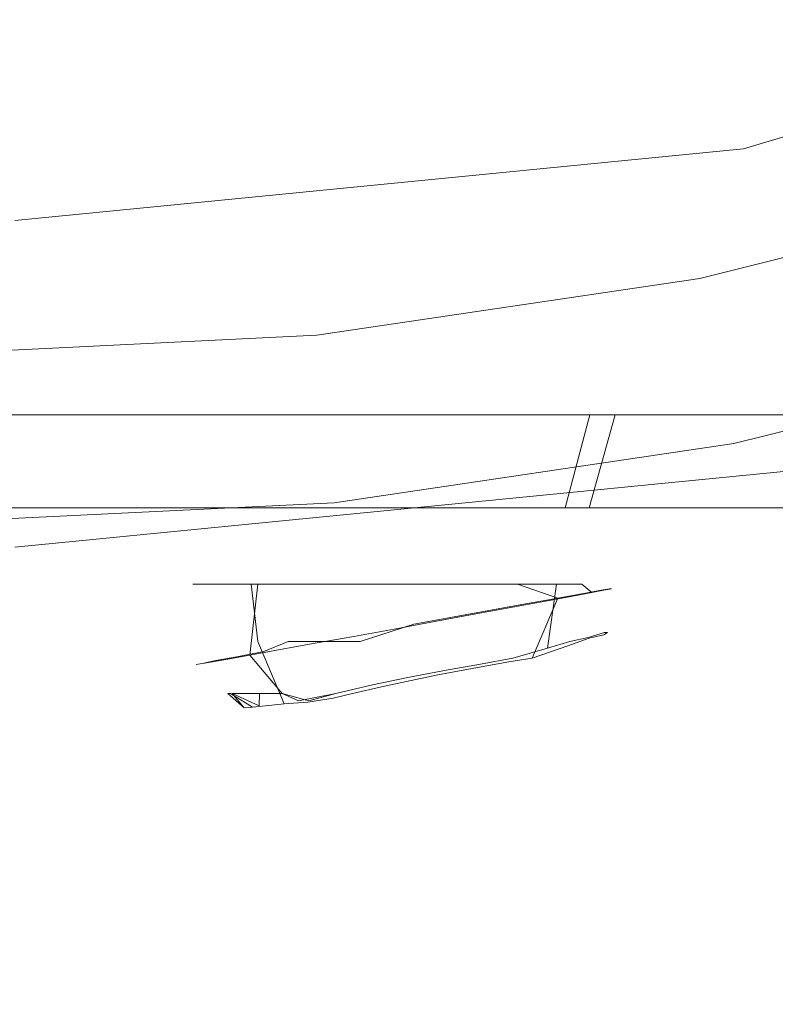
# Model space of a CAD drawing. Extents: x -27 to 27, y -148 to 27.
# Drawn here: x 0 to 4, y -22 to -17 of the extents above; entities that cross this region are included whole.
import ezdxf

# ---------------------------------------------------------------- set-up
doc = ezdxf.new("R2010")
doc.units = 0
doc.header["$LTSCALE"] = 500
doc.header["$MEASUREMENT"] = 0
for name, color, linetype in [('CHROM', 252, 'Continuous'), ('CIEPLA', 18, 'Continuous'), ('KOLOR', 7, 'Continuous')]:
    doc.layers.add(name, color=color, linetype=linetype)

msp = doc.modelspace()

# ---------------------------------------------------------------- linework, layer by layer
at = {"layer": 'CHROM', "lineweight": 0}
for points, invisible_edges in [([(6.9188, -16.669, 250.815), (3.4799, -17.7096, 250.7442), (3.6934, -18.392, 247.7209), (7.3375, -17.2868, 247.7209)], 14), ([(3.4799, -17.7096, 250.7442), (-0.0975, -18.0616, 250.7206), (-0.0975, -18.7656, 247.7209), (3.6934, -18.392, 247.7209)], 14), ([(-0.0975, -18.7656, 247.7209), (-0.0975, -19.2736, 243.9075), (3.7919, -18.8908, 243.9075), (3.6934, -18.392, 247.7209)], 15), ([(-0.0975, -19.2736, 243.9075), (-0.0975, -19.6646, 239.9421), (3.8678, -19.2736, 239.9421), (3.7919, -18.8908, 243.9075)], 13), ([(-0.745, -19.4706, 254.8019), (-0.7758, -19.015, 254.6285), (0.0154, -19.015, 254.5679), (0.0113, -19.4706, 254.7444)], 5), ([(0.5993, -19.4706, 262.4247), (0.6301, -19.015, 262.5981), (-0.1611, -19.015, 262.6587), (-0.157, -19.4706, 262.4832)], 13), ([(0.0113, -19.4706, 254.7444), (0.0154, -19.015, 254.5679), (0.8025, -19.015, 254.6633), (0.7645, -19.4706, 254.8347)], 5), ([(0.5993, -19.4706, 262.4247), (1.33, -19.4706, 262.2205), (1.3936, -19.015, 262.3847), (0.6301, -19.015, 262.5981)], 10), ([(0.7645, -19.4706, 254.8347), (0.8025, -19.015, 254.6633), (1.5568, -19.015, 254.9097), (1.486, -19.4706, 255.0708)], 5), ([(1.33, -19.4706, 262.2205), (2.0063, -19.4706, 261.8777), (2.1007, -19.015, 262.0266), (1.3936, -19.015, 262.3847)], 11), ([(1.486, -19.4706, 255.0708), (1.5568, -19.015, 254.9097), (2.2474, -19.015, 255.2986), (2.1469, -19.4706, 255.4433)], 5), ([(2.0063, -19.4706, 261.8777), (2.6035, -19.4706, 261.4098), (2.7246, -19.015, 261.536), (2.1007, -19.015, 262.0266)], 11), ([(2.7226, -19.4706, 255.9369), (2.1469, -19.4706, 255.4433), (2.2474, -19.015, 255.2986), (2.8498, -19.015, 255.8158)], 3), ([(2.6035, -19.4706, 261.4098), (3.0972, -19.4706, 260.833), (3.2418, -19.015, 260.9347), (2.7246, -19.015, 261.536)], 3), ([(3.1916, -19.4706, 256.5341), (2.7226, -19.4706, 255.9369), (2.8498, -19.015, 255.8158), (3.3393, -19.015, 256.4398)], 11), ([(3.4697, -19.4706, 260.1721), (3.6308, -19.015, 260.243), (3.2418, -19.015, 260.9347), (3.0972, -19.4706, 260.833)], 13), ([(3.5343, -19.4706, 257.2104), (3.1916, -19.4706, 256.5341), (3.3393, -19.015, 256.4398), (3.6985, -19.015, 257.1469)], 11), ([(3.7057, -19.4706, 259.4507), (3.8771, -19.015, 259.4897), (3.6308, -19.015, 260.243), (3.4697, -19.4706, 260.1721)], 5), ([(3.7385, -19.4706, 257.9411), (3.5343, -19.4706, 257.2104), (3.6985, -19.015, 257.1469), (3.912, -19.015, 257.9114)], 10), ([(0.001, -19.8821, 255.2432), (-0.6588, -19.8821, 255.2935), (-0.745, -19.4706, 254.8019), (0.0113, -19.4706, 254.7444)], 15), ([(0.5121, -19.8821, 261.9331), (0.5993, -19.4706, 262.4247), (-0.157, -19.4706, 262.4832), (-0.1468, -19.8821, 261.9835)], 13), ([(0.6568, -19.8821, 255.3222), (0.001, -19.8821, 255.2432), (0.0113, -19.4706, 254.7444), (0.7645, -19.4706, 254.8347)], 15), ([(1.1483, -19.8821, 261.7546), (1.33, -19.4706, 262.2205), (0.5993, -19.4706, 262.4247), (0.5121, -19.8821, 261.9331)], 15), ([(0.6568, -19.8821, 255.3222), (0.7645, -19.4706, 254.8347), (1.486, -19.4706, 255.0708), (1.2848, -19.8821, 255.5285)], 15), ([(1.1483, -19.8821, 261.7546), (1.7384, -19.8821, 261.456), (2.0063, -19.4706, 261.8777), (1.33, -19.4706, 262.2205)], 11), ([(1.2848, -19.8821, 255.5285), (1.486, -19.4706, 255.0708), (2.1469, -19.4706, 255.4433), (1.8605, -19.8821, 255.8528)], 15), ([(1.7384, -19.8821, 261.456), (2.2577, -19.8821, 261.0486), (2.6035, -19.4706, 261.4098), (2.0063, -19.4706, 261.8777)], 11), ([(2.3624, -19.8821, 256.2827), (1.8605, -19.8821, 255.8528), (2.1469, -19.4706, 255.4433), (2.7226, -19.4706, 255.9369)], 11), ([(2.6877, -19.8821, 260.5468), (3.0972, -19.4706, 260.833), (2.6035, -19.4706, 261.4098), (2.2577, -19.8821, 261.0486)], 13), ([(2.3624, -19.8821, 256.2827), (2.7226, -19.4706, 255.9369), (3.1916, -19.4706, 256.5341), (2.7698, -19.8821, 256.802)], 13), ([(3.012, -19.8821, 259.971), (3.4697, -19.4706, 260.1721), (3.0972, -19.4706, 260.833), (2.6877, -19.8821, 260.5468)], 13), ([(2.7698, -19.8821, 256.802), (3.1916, -19.4706, 256.5341), (3.5343, -19.4706, 257.2104), (3.0684, -19.8821, 257.3921)], 13), ([(3.012, -19.8821, 259.971), (3.2182, -19.8821, 259.343), (3.7057, -19.4706, 259.4507), (3.4697, -19.4706, 260.1721)], 15), ([(3.247, -19.8821, 258.0284), (3.0684, -19.8821, 257.3921), (3.5343, -19.4706, 257.2104), (3.7385, -19.4706, 257.9411)], 15), ([(3.2182, -19.8821, 259.343), (3.2973, -19.8821, 258.6872), (3.797, -19.4706, 258.6975), (3.7057, -19.4706, 259.4507)], 11), ([(3.247, -19.8821, 258.0284), (3.7385, -19.4706, 257.9411), (3.797, -19.4706, 258.6975), (3.2973, -19.8821, 258.6872)], 15), ([(0.7758, -19.8452, 258.5035), (0.7912, -19.8452, 258.7057), (0.8353, -20.1274, 258.6985), (0.821, -20.1274, 258.5045)], 14), ([(0.7994, -19.8452, 258.3014), (0.7758, -19.8452, 258.5035), (0.821, -20.1274, 258.5045), (0.8436, -20.1274, 258.3116)], 14), ([(0.8353, -20.1274, 258.6985), (0.7912, -19.8452, 258.7057), (0.8456, -19.8452, 258.9017), (0.8877, -20.1274, 258.8853)], 13), ([(0.8631, -19.8452, 258.1084), (0.7994, -19.8452, 258.3014), (0.8436, -20.1274, 258.3116), (0.9041, -20.1274, 258.1269)], 14), ([(0.8877, -20.1274, 258.8853), (0.8456, -19.8452, 258.9017), (0.938, -19.8452, 259.0833), (0.9759, -20.1274, 259.0587)], 13), ([(0.9626, -19.8452, 257.9309), (0.8631, -19.8452, 258.1084), (0.9041, -20.1274, 258.1269), (0.9995, -20.1274, 257.9565)], 14), ([(0.9759, -20.1274, 259.0587), (0.938, -19.8452, 259.0833), (1.0632, -19.8452, 259.2434), (1.096, -20.1274, 259.2116)], 13), ([(1.057, -20.1931, 257.8282), (1.095, -19.8452, 257.7769), (0.9626, -19.8452, 257.9309), (0.9995, -20.1274, 257.9565)], 12), ([(1.2058, -20.1664, 257.6928), (1.2551, -19.8452, 257.6517), (1.095, -19.8452, 257.7769), (1.057, -20.1931, 257.8282)], 13), ([(1.096, -20.1274, 259.2116), (1.0632, -19.8452, 259.2434), (1.2171, -19.8452, 259.3758), (1.2438, -20.1274, 259.3389)], 12), ([(1.3772, -20.1356, 257.5881), (1.4367, -19.8452, 257.5594), (1.2551, -19.8452, 257.6517), (1.2058, -20.1664, 257.6928)], 13), ([(1.2171, -19.8452, 259.3758), (1.3946, -19.8452, 259.4753), (1.4131, -20.1274, 259.4343), (1.2438, -20.1274, 259.3389)], 14), ([(1.566, -20.1017, 257.5194), (1.6327, -19.8452, 257.505), (1.4367, -19.8452, 257.5594), (1.3772, -20.1356, 257.5881)], 13), ([(1.3946, -19.8452, 259.4753), (1.5876, -19.8452, 259.5389), (1.5978, -20.1274, 259.4948), (1.4131, -20.1274, 259.4343)], 14), ([(1.8349, -19.8452, 257.4886), (1.6327, -19.8452, 257.505), (1.566, -20.1017, 257.5194), (1.8339, -20.1274, 257.5337)], 14), ([(1.5876, -19.8452, 259.5389), (1.7897, -19.8452, 259.5626), (1.7908, -20.1274, 259.5174), (1.5978, -20.1274, 259.4948)], 14), ([(1.7897, -19.8452, 259.5626), (1.9929, -19.8452, 259.5472), (1.9847, -20.1274, 259.5031), (1.7908, -20.1274, 259.5174)], 14), ([(2.0371, -19.8452, 257.5132), (1.8349, -19.8452, 257.4886), (1.8339, -20.1274, 257.5337), (2.0268, -20.1274, 257.5573)], 14), ([(1.9847, -20.1274, 259.5031), (1.9929, -19.8452, 259.5472), (2.1879, -19.8452, 259.4928), (2.1715, -20.1274, 259.4507)], 13), ([(2.23, -19.8452, 257.5768), (2.0371, -19.8452, 257.5132), (2.0268, -20.1274, 257.5573), (2.2115, -20.1274, 257.6179)], 14), ([(2.1715, -20.1274, 259.4507), (2.1879, -19.8452, 259.4928), (2.3696, -19.8452, 259.4004), (2.3449, -20.1274, 259.3624)], 13), ([(2.2115, -20.1274, 257.6179), (2.347, -20.2085, 257.6722), (2.4075, -19.8452, 257.6764), (2.23, -19.8452, 257.5768)], 11), ([(2.3449, -20.1274, 259.3624), (2.3696, -19.8452, 259.4004), (2.5676, -19.9139, 259.2229), (2.4424, -20.2085, 259.2352)], 9), ([(2.5173, -20.1592, 257.8508), (2.5615, -19.8452, 257.8087), (2.4075, -19.8452, 257.6764), (2.347, -20.2085, 257.6722)], 4), ([(2.6271, -20.1274, 257.9647), (2.6867, -19.8452, 257.9688), (2.5615, -19.8452, 257.8087), (2.5173, -20.1592, 257.8508)], 5), ([(2.7174, -20.1079, 258.1218), (2.7349, -19.8862, 258.0838), (2.6867, -19.8452, 257.9688), (2.6271, -20.1274, 257.9647)], 5), ([(-0.0164, -20.2085, 256.018), (-0.5234, -20.2085, 256.057), (-0.6588, -19.8821, 255.2935), (0.001, -19.8821, 255.2432)], 15), ([(0.3777, -20.2085, 261.1696), (0.5121, -19.8821, 261.9331), (-0.1468, -19.8821, 261.9835), (-0.1293, -20.2085, 261.2086)], 15), ([(-0.0164, -20.2085, 256.018), (0.001, -19.8821, 255.2432), (0.6568, -19.8821, 255.3222), (0.4885, -20.2085, 256.0786)], 15), ([(0.3777, -20.2085, 261.1696), (0.8682, -20.2085, 261.0332), (1.1483, -19.8821, 261.7546), (0.5121, -19.8821, 261.9331)], 15), ([(0.4885, -20.2085, 256.0786), (0.6568, -19.8821, 255.3222), (1.2848, -19.8821, 255.5285), (0.9729, -20.2085, 256.2376)], 15), ([(1.3218, -20.2085, 260.8033), (1.7384, -19.8821, 261.456), (1.1483, -19.8821, 261.7546), (0.8682, -20.2085, 261.0332)], 15), ([(0.9729, -20.2085, 256.2376), (1.2848, -19.8821, 255.5285), (1.8605, -19.8821, 255.8528), (1.4162, -20.2085, 256.4869)], 15), ([(1.722, -20.2085, 260.4893), (2.2577, -19.8821, 261.0486), (1.7384, -19.8821, 261.456), (1.3218, -20.2085, 260.8033)], 15), ([(1.4162, -20.2085, 256.4869), (1.8605, -19.8821, 255.8528), (2.3624, -19.8821, 256.2827), (1.8021, -20.2085, 256.8185)], 15), ([(2.0535, -20.2085, 260.1024), (2.6877, -19.8821, 260.5468), (2.2577, -19.8821, 261.0486), (1.722, -20.2085, 260.4893)], 15), ([(1.8021, -20.2085, 256.8185), (2.3624, -19.8821, 256.2827), (2.7698, -19.8821, 256.802), (2.1161, -20.2085, 257.2187)], 15), ([(2.3029, -20.2085, 259.6591), (3.012, -19.8821, 259.971), (2.6877, -19.8821, 260.5468), (2.0535, -20.2085, 260.1024)], 15), ([(2.1161, -20.2085, 257.2187), (2.7698, -19.8821, 256.802), (3.0684, -19.8821, 257.3921), (2.347, -20.2085, 257.6722)], 15), ([(2.4424, -20.2085, 259.2352), (3.2182, -19.8821, 259.343), (3.012, -19.8821, 259.971), (2.3029, -20.2085, 259.6591)], 15), ([(2.5173, -20.1592, 257.8508), (2.347, -20.2085, 257.6722), (3.0684, -19.8821, 257.3921), (2.5173, -20.1592, 257.8508)], 15), ([(2.6169, -20.1479, 259.0895), (3.2182, -19.8821, 259.343), (2.4424, -20.2085, 259.2352), (2.6169, -20.1479, 259.0895)], 15), ([(2.4424, -20.2085, 259.2352), (2.5676, -19.9139, 259.2229), (2.6867, -19.8924, 259.0597), (2.6169, -20.1479, 259.0895)], 5), ([(2.5173, -20.1592, 257.8508), (3.0684, -19.8821, 257.3921), (2.6271, -20.1274, 257.9647), (2.5173, -20.1592, 257.8508)], 15), ([(2.6867, -19.8924, 259.0597), (2.7729, -19.877, 258.876), (2.7226, -20.111, 258.9263), (2.6169, -20.1479, 259.0895)], 10), ([(2.7226, -20.111, 258.9263), (3.2182, -19.8821, 259.343), (2.6169, -20.1479, 259.0895), (2.7226, -20.111, 258.9263)], 15), ([(2.7174, -20.1079, 258.1218), (2.6271, -20.1274, 257.9647), (3.0684, -19.8821, 257.3921), (3.247, -19.8821, 258.0284)], 15), ([(2.7349, -19.8862, 258.0838), (2.7174, -20.1079, 258.1218), (2.7965, -20.0822, 258.3526), (2.8026, -19.8729, 258.2747)], 5), ([(3.247, -19.8821, 258.0284), (2.7965, -20.0822, 258.3526), (2.7174, -20.1079, 258.1218), (3.247, -19.8821, 258.0284)], 15), ([(2.7729, -19.877, 258.876), (2.8211, -19.8688, 258.679), (2.7944, -20.0935, 258.6759), (2.7226, -20.111, 258.9263)], 14), ([(2.7226, -20.111, 258.9263), (2.7944, -20.0935, 258.6759), (3.2973, -19.8821, 258.6872), (3.2182, -19.8821, 259.343)], 14), ([(2.8211, -19.8688, 258.679), (2.8314, -19.8678, 258.4758), (2.8119, -20.0822, 258.5476), (2.7944, -20.0935, 258.6759)], 10), ([(2.7944, -20.0935, 258.6759), (3.247, -19.8821, 258.0284), (3.2973, -19.8821, 258.6872), (2.7944, -20.0935, 258.6759)], 15), ([(2.8119, -20.0822, 258.5476), (3.247, -19.8821, 258.0284), (2.7944, -20.0935, 258.6759), (2.8119, -20.0822, 258.5476)], 15), ([(2.8314, -19.8678, 258.4758), (2.8026, -19.8729, 258.2747), (2.7965, -20.0822, 258.3526), (2.8119, -20.0822, 258.5476)], 14), ([(2.7965, -20.0822, 258.3526), (3.247, -19.8821, 258.0284), (2.8119, -20.0822, 258.5476), (2.7965, -20.0822, 258.3526)], 11), ([(0.821, -20.1274, 258.5045), (0.8353, -20.1274, 258.6985), (0.9616, -20.3819, 258.6759), (0.9482, -20.3819, 258.5066)], 11), ([(0.8436, -20.1274, 258.3116), (0.821, -20.1274, 258.5045), (0.9482, -20.3819, 258.5066), (0.9688, -20.3819, 258.3393)], 15), ([(0.8877, -20.1274, 258.8853), (1.0693, -20.4486, 258.8155), (0.9616, -20.3819, 258.6759), (0.8353, -20.1274, 258.6985)], 15), ([(0.9041, -20.1274, 258.1269), (0.8436, -20.1274, 258.3116), (0.9688, -20.3819, 258.3393), (1.0211, -20.3819, 258.1782)], 11), ([(1.0693, -20.4486, 258.8155), (0.8877, -20.1274, 258.8853), (0.9759, -20.1274, 259.0587), (1.134, -20.4424, 258.9581)], 7), ([(0.9995, -20.1274, 257.9565), (0.9041, -20.1274, 258.1269), (1.0211, -20.3819, 258.1782), (1.1042, -20.3819, 258.0304)], 11), ([(1.134, -20.4424, 258.9581), (0.9759, -20.1274, 259.0587), (1.096, -20.1274, 259.2116), (1.2253, -20.4332, 259.0874)], 7), ([(1.2151, -20.3819, 257.9022), (1.057, -20.1931, 257.8282), (0.9995, -20.1274, 257.9565), (1.1042, -20.3819, 258.0304)], 15), ([(1.2253, -20.4332, 259.0874), (1.096, -20.1274, 259.2116), (1.2438, -20.1274, 259.3389), (1.3413, -20.424, 259.1993)], 6), ([(1.4788, -20.3819, 257.7307), (1.3772, -20.1356, 257.5881), (1.2058, -20.1664, 257.6928), (1.2951, -20.4178, 257.742)], 7), ([(1.2438, -20.1274, 259.3389), (1.4131, -20.1274, 259.4343), (1.4655, -20.4055, 259.2906), (1.3413, -20.424, 259.1993)], 11), ([(1.3772, -20.1356, 257.5881), (1.4788, -20.3819, 257.7307), (1.6584, -20.3388, 257.6538), (1.566, -20.1017, 257.5194)], 13), ([(1.4131, -20.1274, 259.4343), (1.5978, -20.1274, 259.4948), (1.7025, -20.3491, 259.3953), (1.5599, -20.3819, 259.3481)], 11), ([(1.4131, -20.1274, 259.4343), (1.5599, -20.3819, 259.3481), (1.4655, -20.4055, 259.2906), (1.4131, -20.1274, 259.4343)], 15), ([(1.8339, -20.1274, 257.5337), (1.566, -20.1017, 257.5194), (1.6584, -20.3388, 257.6538), (1.8318, -20.3029, 257.623)], 11), ([(1.7025, -20.3491, 259.3953), (1.5978, -20.1274, 259.4948), (1.7908, -20.1274, 259.5174), (1.7025, -20.3491, 259.3953)], 15), ([(1.9704, -20.2926, 259.421), (1.7025, -20.3491, 259.3953), (1.7908, -20.1274, 259.5174), (1.9847, -20.1274, 259.5031)], 14), ([(2.0268, -20.1274, 257.5573), (1.8339, -20.1274, 257.5337), (1.8318, -20.3029, 257.623), (2.0114, -20.269, 257.6271)], 11), ([(2.1715, -20.1274, 259.4507), (2.1479, -20.2588, 259.3891), (1.9704, -20.2926, 259.421), (1.9847, -20.1274, 259.5031)], 13), ([(2.2115, -20.1274, 257.6179), (2.0268, -20.1274, 257.5573), (2.0114, -20.269, 257.6271), (2.1889, -20.2382, 257.6692)], 11), ([(2.3449, -20.1274, 259.3624), (2.3182, -20.228, 259.3194), (2.1479, -20.2588, 259.3891), (2.1715, -20.1274, 259.4507)], 13), ([(2.2115, -20.1274, 257.6179), (2.1889, -20.2382, 257.6692), (2.347, -20.2085, 257.6722), (2.2115, -20.1274, 257.6179)], 15), ([(2.4424, -20.2085, 259.2352), (2.3182, -20.228, 259.3194), (2.3449, -20.1274, 259.3624), (2.4424, -20.2085, 259.2352)], 15), ([(1.2951, -20.4178, 257.742), (1.2058, -20.1664, 257.6928), (1.057, -20.1931, 257.8282), (1.2151, -20.3819, 257.9022)], 3), ([(-0.038, -20.4178, 256.9919), (-0.3551, -20.4178, 257.0165), (-0.5234, -20.2085, 256.057), (-0.0164, -20.2085, 256.018)], 15), ([(0.2083, -20.4178, 260.2112), (0.3777, -20.2085, 261.1696), (-0.1293, -20.2085, 261.2086), (-0.1088, -20.4178, 260.2347)], 15), ([(-0.038, -20.4178, 256.9919), (-0.0164, -20.2085, 256.018), (0.4885, -20.2085, 256.0786), (0.2781, -20.4178, 257.0298)], 15), ([(0.5152, -20.4178, 260.1249), (0.8682, -20.2085, 261.0332), (0.3777, -20.2085, 261.1696), (0.2083, -20.4178, 260.2112)], 15), ([(0.5798, -20.4178, 257.1284), (0.2781, -20.4178, 257.0298), (0.4885, -20.2085, 256.0786), (0.9729, -20.2085, 256.2376)], 15), ([(0.5152, -20.4178, 260.1249), (0.7984, -20.4178, 259.9813), (1.3218, -20.2085, 260.8033), (0.8682, -20.2085, 261.0332)], 15), ([(0.8579, -20.4178, 257.2843), (0.5798, -20.4178, 257.1284), (0.9729, -20.2085, 256.2376), (1.4162, -20.2085, 256.4869)], 15), ([(0.7984, -20.4178, 259.9813), (1.0488, -20.4178, 259.7853), (1.722, -20.2085, 260.4893), (1.3218, -20.2085, 260.8033)], 15), ([(0.8579, -20.4178, 257.2843), (1.4162, -20.2085, 256.4869), (1.8021, -20.2085, 256.8185), (1.0991, -20.4178, 257.4916)], 15), ([(1.2561, -20.4178, 259.5441), (2.0535, -20.2085, 260.1024), (1.722, -20.2085, 260.4893), (1.0488, -20.4178, 259.7853)], 15), ([(1.2951, -20.4178, 257.742), (1.0991, -20.4178, 257.4916), (1.8021, -20.2085, 256.8185), (2.1161, -20.2085, 257.2187)], 15), ([(1.2561, -20.4178, 259.5441), (1.7025, -20.3491, 259.3953), (2.0535, -20.2085, 260.1024), (1.2561, -20.4178, 259.5441)], 15), ([(1.2951, -20.4178, 257.742), (2.1161, -20.2085, 257.2187), (1.4788, -20.3819, 257.7307), (1.2951, -20.4178, 257.742)], 15), ([(1.4788, -20.3819, 257.7307), (2.1161, -20.2085, 257.2187), (1.6584, -20.3388, 257.6538), (1.4788, -20.3819, 257.7307)], 15), ([(1.6584, -20.3388, 257.6538), (2.1161, -20.2085, 257.2187), (1.8318, -20.3029, 257.623), (1.6584, -20.3388, 257.6538)], 15), ([(1.9704, -20.2926, 259.421), (2.3029, -20.2085, 259.6591), (1.7025, -20.3491, 259.3953), (1.9704, -20.2926, 259.421)], 15), ([(2.0535, -20.2085, 260.1024), (1.7025, -20.3491, 259.3953), (2.3029, -20.2085, 259.6591), (2.0535, -20.2085, 260.1024)], 15), ([(1.8318, -20.3029, 257.623), (2.1161, -20.2085, 257.2187), (2.0114, -20.269, 257.6271), (1.8318, -20.3029, 257.623)], 15), ([(2.1479, -20.2588, 259.3891), (2.3029, -20.2085, 259.6591), (1.9704, -20.2926, 259.421), (2.1479, -20.2588, 259.3891)], 15), ([(2.0114, -20.269, 257.6271), (2.1161, -20.2085, 257.2187), (2.1889, -20.2382, 257.6692), (2.0114, -20.269, 257.6271)], 15), ([(2.1889, -20.2382, 257.6692), (2.1161, -20.2085, 257.2187), (2.347, -20.2085, 257.6722), (2.1889, -20.2382, 257.6692)], 11), ([(2.3029, -20.2085, 259.6591), (2.1479, -20.2588, 259.3891), (2.3182, -20.228, 259.3194), (2.3029, -20.2085, 259.6591)], 15), ([(2.3029, -20.2085, 259.6591), (2.3182, -20.228, 259.3194), (2.4424, -20.2085, 259.2352), (2.3029, -20.2085, 259.6591)], 13), ([(0.3859, -20.4907, 258.3208), (1.1042, -20.3819, 258.0304), (1.1022, -20.4424, 258.1566), (0.4341, -20.4907, 258.4163)], 13), ([(0.3859, -20.4907, 258.3208), (1.2151, -20.3819, 257.9022), (1.1042, -20.3819, 258.0304), (0.3859, -20.4907, 258.3208)], 13), ([(1.2951, -20.4178, 257.742), (1.2151, -20.3819, 257.9022), (0.3859, -20.4907, 258.3208), (1.2951, -20.4178, 257.742)], 15), ([(0.9688, -20.3819, 258.3393), (0.4341, -20.4907, 258.4163), (1.1022, -20.4424, 258.1566), (0.9688, -20.3819, 258.3393)], 11), ([(0.9688, -20.3819, 258.3393), (1.0283, -20.4517, 258.4193), (0.4341, -20.4907, 258.4163), (0.9688, -20.3819, 258.3393)], 14), ([(1.0283, -20.4517, 258.4193), (0.9482, -20.3819, 258.5066), (0.9616, -20.3819, 258.6759), (1.0283, -20.4527, 258.638)], 6), ([(1.0283, -20.4517, 258.4193), (0.9688, -20.3819, 258.3393), (0.9482, -20.3819, 258.5066), (1.0283, -20.4517, 258.4193)], 15), ([(1.0693, -20.4486, 258.8155), (1.0283, -20.4527, 258.638), (0.9616, -20.3819, 258.6759), (1.0693, -20.4486, 258.8155)], 10), ([(1.0211, -20.3819, 258.1782), (0.9688, -20.3819, 258.3393), (1.1022, -20.4424, 258.1566), (1.0211, -20.3819, 258.1782)], 15), ([(1.1022, -20.4424, 258.1566), (1.1042, -20.3819, 258.0304), (1.0211, -20.3819, 258.1782), (1.1022, -20.4424, 258.1566)], 15), ([(1.2151, -20.3819, 257.9022), (1.2951, -20.4178, 257.742), (1.3464, -20.4178, 257.8437), (1.2151, -20.3819, 257.9022)], 11), ([(1.5599, -20.3819, 259.3481), (1.7025, -20.3491, 259.3953), (1.2561, -20.4178, 259.5441), (1.5599, -20.3819, 259.3481)], 15), ([(1.5599, -20.3819, 259.3481), (1.2561, -20.4178, 259.5441), (1.4655, -20.4055, 259.2906), (1.5599, -20.3819, 259.3481)], 11), ([(1.2951, -20.4178, 257.742), (1.4788, -20.3819, 257.7307), (1.3464, -20.4178, 257.8437), (1.2951, -20.4178, 257.742)], 13), ([(-0.1673, -20.4907, 258.0776), (-0.3551, -20.4178, 257.0165), (-0.038, -20.4178, 256.9919), (-0.0616, -20.4907, 258.0694)], 15), ([(-0.0852, -20.4907, 259.1583), (0.0216, -20.4907, 259.15), (0.2083, -20.4178, 260.2112), (-0.1088, -20.4178, 260.2347)], 15), ([(0.0452, -20.4907, 258.0817), (-0.0616, -20.4907, 258.0694), (-0.038, -20.4178, 256.9919), (0.2781, -20.4178, 257.0298)], 15), ([(0.1242, -20.4907, 259.1213), (0.5152, -20.4178, 260.1249), (0.2083, -20.4178, 260.2112), (0.0216, -20.4907, 259.15)], 15), ([(0.1457, -20.4907, 258.1156), (0.0452, -20.4907, 258.0817), (0.2781, -20.4178, 257.0298), (0.5798, -20.4178, 257.1284)], 15), ([(0.1242, -20.4907, 259.1213), (0.2196, -20.4907, 259.0731), (0.7984, -20.4178, 259.9813), (0.5152, -20.4178, 260.1249)], 15), ([(0.1457, -20.4907, 258.1156), (0.5798, -20.4178, 257.1284), (0.8579, -20.4178, 257.2843), (0.2391, -20.4907, 258.1679)], 15), ([(0.3038, -20.4907, 259.0064), (1.0488, -20.4178, 259.7853), (0.7984, -20.4178, 259.9813), (0.2196, -20.4907, 259.0731)], 15), ([(0.3202, -20.4907, 258.2367), (0.2391, -20.4907, 258.1679), (0.8579, -20.4178, 257.2843), (1.0991, -20.4178, 257.4916)], 15), ([(0.3038, -20.4907, 259.0064), (0.3725, -20.4907, 258.9253), (1.2561, -20.4178, 259.5441), (1.0488, -20.4178, 259.7853)], 15), ([(0.3202, -20.4907, 258.2367), (1.0991, -20.4178, 257.4916), (1.2951, -20.4178, 257.742), (0.3859, -20.4907, 258.3208)], 15), ([(0.4249, -20.4907, 258.8329), (1.3413, -20.424, 259.1993), (1.2561, -20.4178, 259.5441), (0.3725, -20.4907, 258.9253)], 15), ([(1.3413, -20.424, 259.1993), (0.4249, -20.4907, 258.8329), (1.2253, -20.4332, 259.0874), (1.3413, -20.424, 259.1993)], 15), ([(1.2253, -20.4332, 259.0874), (0.4249, -20.4907, 258.8329), (1.134, -20.4424, 258.9581), (1.2253, -20.4332, 259.0874)], 15), ([(1.4655, -20.4055, 259.2906), (1.2561, -20.4178, 259.5441), (1.3413, -20.424, 259.1993), (1.4655, -20.4055, 259.2906)], 15), ([(1.0693, -20.4486, 258.8155), (1.134, -20.4424, 258.9581), (0.4249, -20.4907, 258.8329), (0.4587, -20.4907, 258.7313)], 15), ([(0.4341, -20.4907, 258.4163), (1.0283, -20.4517, 258.4193), (0.4628, -20.4907, 258.5189), (0.4341, -20.4907, 258.4163)], 15), ([(1.0283, -20.4527, 258.638), (1.0693, -20.4486, 258.8155), (0.4587, -20.4907, 258.7313), (0.471, -20.4907, 258.6256)], 15), ([(1.0283, -20.4517, 258.4193), (1.0283, -20.4527, 258.638), (0.471, -20.4907, 258.6256), (0.4628, -20.4907, 258.5189)], 15), ([(-0.6168, -20.4907, 258.602), (0.1242, -20.4907, 259.1213), (0.0216, -20.4907, 259.15), (-0.6096, -20.4907, 258.7077)], 15), ([(-0.6168, -20.4907, 258.602), (-0.6044, -20.4907, 258.4953), (0.2196, -20.4907, 259.0731), (0.1242, -20.4907, 259.1213)], 15), ([(0.0216, -20.4907, 259.15), (-0.5808, -20.4907, 258.8103), (-0.6096, -20.4907, 258.7077), (0.0216, -20.4907, 259.15)], 15), ([(-0.6044, -20.4907, 258.4953), (-0.5716, -20.4907, 258.3947), (0.3038, -20.4907, 259.0064), (0.2196, -20.4907, 259.0731)], 15), ([(-0.0852, -20.4907, 259.1583), (-0.5808, -20.4907, 258.8103), (0.0216, -20.4907, 259.15), (-0.0852, -20.4907, 259.1583)], 15), ([(-0.5193, -20.4907, 258.3014), (0.3725, -20.4907, 258.9253), (0.3038, -20.4907, 259.0064), (-0.5716, -20.4907, 258.3947)], 15), ([(-0.5193, -20.4907, 258.3014), (-0.4495, -20.4907, 258.2202), (0.4249, -20.4907, 258.8329), (0.3725, -20.4907, 258.9253)], 15), ([(-0.3653, -20.4907, 258.1546), (0.4587, -20.4907, 258.7313), (0.4249, -20.4907, 258.8329), (-0.4495, -20.4907, 258.2202)], 15), ([(-0.2699, -20.4907, 258.1064), (0.471, -20.4907, 258.6256), (0.4587, -20.4907, 258.7313), (-0.3653, -20.4907, 258.1546)], 15), ([(-0.2699, -20.4907, 258.1064), (-0.1673, -20.4907, 258.0776), (0.4628, -20.4907, 258.5189), (0.471, -20.4907, 258.6256)], 15), ([(0.4628, -20.4907, 258.5189), (-0.1673, -20.4907, 258.0776), (-0.0616, -20.4907, 258.0694), (0.4628, -20.4907, 258.5189)], 15), ([(0.4628, -20.4907, 258.5189), (-0.0616, -20.4907, 258.0694), (0.4341, -20.4907, 258.4163), (0.4628, -20.4907, 258.5189)], 15), ([(0.4341, -20.4907, 258.4163), (-0.0616, -20.4907, 258.0694), (0.0452, -20.4907, 258.0817), (0.4341, -20.4907, 258.4163)], 15), ([(0.4341, -20.4907, 258.4163), (0.0452, -20.4907, 258.0817), (0.3859, -20.4907, 258.3208), (0.4341, -20.4907, 258.4163)], 15), ([(0.3859, -20.4907, 258.3208), (0.0452, -20.4907, 258.0817), (0.1457, -20.4907, 258.1156), (0.3859, -20.4907, 258.3208)], 15), ([(0.3859, -20.4907, 258.3208), (0.1457, -20.4907, 258.1156), (0.3202, -20.4907, 258.2367), (0.3859, -20.4907, 258.3208)], 15), ([(0.3202, -20.4907, 258.2367), (0.1457, -20.4907, 258.1156), (0.2391, -20.4907, 258.1679), (0.3202, -20.4907, 258.2367)], 15)]:
    msp.add_3dface(points, dxfattribs=dict(at, invisible_edges=invisible_edges))
at = {"layer": 'CIEPLA', "lineweight": 0}
for points, invisible_edges in [([(2.6867, -19.8924, 259.0597), (2.4188, -19.9406, 259.3594), (2.8211, -19.8688, 258.679), (2.6867, -19.8924, 259.0597)], 15), ([(2.8211, -19.8688, 258.679), (2.4188, -19.9406, 259.3594), (2.6323, -19.9057, 257.9093), (2.8211, -19.8688, 258.679)], 15), ([(2.5676, -19.9139, 259.2229), (2.4188, -19.9406, 259.3594), (2.6867, -19.8924, 259.0597), (2.5676, -19.9139, 259.2229)], 10), ([(2.8026, -19.8729, 258.2747), (2.8211, -19.8688, 258.679), (2.6323, -19.9057, 257.9093), (2.8026, -19.8729, 258.2747)], 15), ([(2.7349, -19.8862, 258.0838), (2.8026, -19.8729, 258.2747), (2.6323, -19.9057, 257.9093), (2.7349, -19.8862, 258.0838)], 10), ([(2.7729, -19.877, 258.876), (2.6867, -19.8924, 259.0597), (2.8211, -19.8688, 258.679), (2.7729, -19.877, 258.876)], 10), ([(2.8314, -19.8678, 258.4758), (2.8211, -19.8688, 258.679), (2.8026, -19.8729, 258.2747), (2.8314, -19.8678, 258.4758)], 10), ([(1.2058, -20.1664, 257.6928), (2.6323, -19.9057, 257.9093), (2.4188, -19.9406, 259.3594), (0.9924, -20.2013, 259.1429)], 15), ([(1.5978, -20.1274, 259.4948), (0.9924, -20.2013, 259.1429), (2.4188, -19.9406, 259.3594), (1.5978, -20.1274, 259.4948)], 15), ([(1.9632, -20.0289, 257.4999), (2.6323, -19.9057, 257.9093), (1.2058, -20.1664, 257.6928), (1.9632, -20.0289, 257.4999)], 15), ([(2.0586, -20.0053, 259.5318), (1.5978, -20.1274, 259.4948), (2.4188, -19.9406, 259.3594), (2.0586, -20.0053, 259.5318)], 15), ([(2.3377, -19.9601, 257.6374), (2.6323, -19.9057, 257.9093), (1.9632, -20.0289, 257.4999), (2.3377, -19.9601, 257.6374)], 15), ([(2.2474, -19.9714, 259.4641), (2.0586, -20.0053, 259.5318), (2.4188, -19.9406, 259.3594), (2.2474, -19.9714, 259.4641)], 10), ([(2.4989, -19.9304, 257.7585), (2.6323, -19.9057, 257.9093), (2.3377, -19.9601, 257.6374), (2.4989, -19.9304, 257.7585)], 10), ([(2.1571, -19.993, 257.5501), (2.3377, -19.9601, 257.6374), (1.9632, -20.0289, 257.4999), (2.1571, -19.993, 257.5501)], 10), ([(1.566, -20.1017, 257.5194), (1.9632, -20.0289, 257.4999), (1.2058, -20.1664, 257.6928), (1.566, -20.1017, 257.5194)], 15), ([(1.7641, -20.0658, 257.4896), (1.9632, -20.0289, 257.4999), (1.566, -20.1017, 257.5194), (1.7641, -20.0658, 257.4896)], 10), ([(1.8605, -20.0412, 259.5615), (1.5978, -20.1274, 259.4948), (2.0586, -20.0053, 259.5318), (1.8605, -20.0412, 259.5615)], 10), ([(1.1258, -20.1766, 259.2937), (0.9924, -20.2013, 259.1429), (1.2438, -20.1274, 259.3389), (1.1258, -20.1766, 259.2937)], 10), ([(1.2438, -20.1274, 259.3389), (0.9924, -20.2013, 259.1429), (1.5978, -20.1274, 259.4948), (1.2438, -20.1274, 259.3389)], 15), ([(1.3772, -20.1356, 257.5881), (1.566, -20.1017, 257.5194), (1.2058, -20.1664, 257.6928), (1.3772, -20.1356, 257.5881)], 10), ([(1.4131, -20.1274, 259.4343), (1.2438, -20.1274, 259.3389), (1.5978, -20.1274, 259.4948), (1.4131, -20.1274, 259.4343)], 10), ([(0.938, -20.2146, 257.9914), (1.2058, -20.1664, 257.6928), (0.8035, -20.2382, 258.3732), (0.938, -20.2146, 257.9914)], 15), ([(0.9924, -20.2013, 259.1429), (0.8035, -20.2382, 258.3732), (1.2058, -20.1664, 257.6928), (0.9924, -20.2013, 259.1429)], 15), ([(1.057, -20.1931, 257.8282), (1.2058, -20.1664, 257.6928), (0.938, -20.2146, 257.9914), (1.057, -20.1931, 257.8282)], 10), ([(0.7933, -20.2393, 258.5753), (0.8035, -20.2382, 258.3732), (0.822, -20.2341, 258.7765), (0.7933, -20.2393, 258.5753)], 10), ([(0.9924, -20.2013, 259.1429), (0.822, -20.2341, 258.7765), (0.8035, -20.2382, 258.3732), (0.9924, -20.2013, 259.1429)], 15), ([(0.8528, -20.23, 258.1751), (0.938, -20.2146, 257.9914), (0.8035, -20.2382, 258.3732), (0.8528, -20.23, 258.1751)], 10), ([(0.9924, -20.2013, 259.1429), (0.8897, -20.2208, 258.9684), (0.822, -20.2341, 258.7765), (0.9924, -20.2013, 259.1429)], 12)]:
    msp.add_3dface(points, dxfattribs=dict(at, invisible_edges=invisible_edges))
at = {"layer": 'KOLOR', "lineweight": 0}
for points, invisible_edges in [([(-5.1783, 26.0354, 0.0001), (5.1783, -26.0354, 0.0001), (-26.0354, -5.1783, 0.0001), (-5.1783, 26.0354, 0.0001)], 15), ([(5.1783, -26.0354, 0.0001), (-5.1783, 26.0354, 0.0001), (26.0354, 5.1783, 0.0001), (5.1783, -26.0354, 0.0001)], 15), ([(-26.0354, -5.1783, 0.0001), (5.1783, -26.0354, 0.0001), (-14.7479, -22.0721, 0.0001), (-26.0354, -5.1783, 0.0001)], 15), ([(-0.5223, -12.4256, 275.4958), (-0.5213, -19.3598, 275.4958), (1.6964, -19.3598, 275.4958), (1.643, -12.4256, 275.4958)], 15), ([(1.643, -12.4256, 275.4958), (1.6964, -19.3598, 275.4958), (3.9489, -19.3598, 275.4958), (3.8555, -12.4256, 275.4958)], 15), ([(0, -18.9513, 246.2945), (0, -12.911, 246.2945), (-4.8151, -12.911, 246.2945), (-4.7381, -18.9513, 246.2945)], 15), ([(0, -18.9513, 246.2945), (4.7381, -18.9513, 246.2945), (4.8151, -12.911, 246.2945), (0, -12.911, 246.2945)], 15), ([(1.8585, -17.5064, 158.7491), (3.6985, -17.2324, 158.7491), (3.7129, -17.2109, 175.216), (1.8657, -17.4787, 175.215)], 15), ([(1.8718, -17.7548, 140.7471), (3.7262, -17.4787, 140.7471), (3.6985, -17.2324, 158.7491), (1.8585, -17.5064, 158.7491)], 15), ([(1.9067, -17.7732, 189.6971), (1.8657, -17.4787, 175.215), (3.7129, -17.2109, 175.216), (3.7899, -17.5177, 189.7011)], 15), ([(0, -17.8605, 189.696), (-1.9067, -17.7732, 189.6971), (-1.8657, -17.4787, 175.215), (0, -17.57, 175.2139)], 15), ([(0, -17.5988, 158.7491), (0, -17.57, 175.2139), (-1.8657, -17.4787, 175.215), (-1.8585, -17.5064, 158.7491)], 15), ([(0, -17.5988, 158.7491), (1.8585, -17.5064, 158.7491), (1.8657, -17.4787, 175.215), (0, -17.57, 175.2139)], 15), ([(0, -17.8605, 189.696), (0, -17.57, 175.2139), (1.8657, -17.4787, 175.215), (1.9067, -17.7732, 189.6971)], 15), ([(1.8718, -17.7548, 140.7471), (1.8985, -18.1242, 121.6551), (3.7786, -17.8451, 121.6551), (3.7262, -17.4787, 140.7471)], 15), ([(0, -17.8481, 140.7471), (0, -17.5988, 158.7491), (-1.8585, -17.5064, 158.7491), (-1.8718, -17.7548, 140.7471)], 15), ([(0, -17.8481, 140.7471), (1.8718, -17.7548, 140.7471), (1.8585, -17.5064, 158.7491), (0, -17.5988, 158.7491)], 15), ([(1.9899, -18.4895, 201.7501), (1.9067, -17.7732, 189.6971), (3.7899, -17.5177, 189.7011), (3.9489, -18.2597, 201.7593)], 15), ([(0, -18.5675, 201.747), (-1.9899, -18.4895, 201.7501), (-1.9067, -17.7732, 189.6971), (0, -17.8605, 189.696)], 15), ([(0, -17.8481, 140.7471), (-1.8718, -17.7548, 140.7471), (-1.8985, -18.1242, 121.6551), (0, -18.2186, 121.6551)], 15), ([(0, -17.8481, 140.7471), (0, -18.2186, 121.6551), (1.8985, -18.1242, 121.6551), (1.8718, -17.7548, 140.7471)], 15), ([(0, -18.5675, 201.747), (0, -17.8605, 189.696), (1.9067, -17.7732, 189.6971), (1.9899, -18.4895, 201.7501)], 15), ([(1.8985, -18.1242, 121.6551), (1.9396, -18.6568, 102.0953), (3.8607, -18.3705, 102.0953), (3.7786, -17.8451, 121.6551)], 15), ([(5.1065, -17.8871, 250.0454), (5.1804, -18.1273, 250.0238), (3.3137, -18.5922, 249.9827), (3.2644, -18.3459, 250.0053)], 7), ([(0, -18.2186, 121.6551), (-1.8985, -18.1242, 121.6551), (-1.9396, -18.6568, 102.0953), (0, -18.7533, 102.0953)], 15), ([(0, -18.2186, 121.6551), (0, -18.7533, 102.0953), (1.9396, -18.6568, 102.0953), (1.8985, -18.1242, 121.6551)], 15), ([(5.1804, -18.1273, 250.0238), (5.2491, -18.351, 250.0207), (3.3599, -18.821, 249.9787), (3.3137, -18.5922, 249.9827)], 15), ([(1.9899, -18.4895, 201.7501), (3.9489, -18.2597, 201.7593), (4.2075, -19.5404, 210.9451), (2.1253, -19.7282, 210.9276)], 15), ([(1.3854, -18.624, 249.9807), (3.2644, -18.3459, 250.0053), (3.3137, -18.5922, 249.9827), (1.41, -18.8733, 249.9581)], 14), ([(5.3097, -18.5398, 250.0515), (3.4009, -19.0139, 250.0094), (3.3599, -18.821, 249.9787), (5.2491, -18.351, 250.0207)], 15), ([(2.0001, -19.3916, 82.6873), (3.9807, -19.0971, 82.6873), (3.8607, -18.3705, 102.0953), (1.9396, -18.6568, 102.0953)], 15), ([(0, -18.5675, 201.747), (0, -19.7918, 210.9205), (-2.1253, -19.7282, 210.9276), (-1.9899, -18.4895, 201.7501)], 15), ([(0, -18.5675, 201.747), (1.9899, -18.4895, 201.7501), (2.1253, -19.7282, 210.9276), (0, -19.7918, 210.9205)], 15), ([(5.3559, -18.6763, 250.1346), (3.4317, -19.1556, 250.0915), (3.4009, -19.0139, 250.0094), (5.3097, -18.5398, 250.0515)], 15), ([(1.41, -18.8733, 249.9581), (3.3137, -18.5922, 249.9827), (3.3599, -18.821, 249.9787), (1.4336, -19.1063, 249.954)], 15), ([(-0.5111, -18.7174, 249.9725), (1.3854, -18.624, 249.9807), (1.41, -18.8733, 249.9581), (-0.5111, -18.9688, 249.9499)], 14), ([(0, -19.4911, 82.6873), (0, -18.7533, 102.0953), (-1.9396, -18.6568, 102.0953), (-2.0001, -19.3916, 82.6873)], 15), ([(0, -19.4911, 82.6873), (2.0001, -19.3916, 82.6873), (1.9396, -18.6568, 102.0953), (0, -18.7533, 102.0953)], 15), ([(5.3559, -18.6763, 250.1346), (5.3836, -18.7451, 250.2865), (3.4502, -19.2264, 250.2444), (3.4317, -19.1556, 250.0915)], 7), ([(5.4339, -18.7389, 252.7063), (3.484, -19.2243, 252.6674), (3.4717, -19.2397, 251.3774), (5.4144, -18.7564, 251.4184)], 15), ([(5.4339, -18.7389, 252.7063), (5.4657, -18.7327, 254.6818), (3.5056, -19.2202, 254.647), (3.484, -19.2243, 252.6674)], 15), ([(5.4657, -18.7327, 254.6818), (5.4913, -18.7769, 257.1489), (3.523, -19.2654, 257.1181), (3.5056, -19.2202, 254.647)], 15), ([(5.3836, -18.7451, 250.2865), (5.4, -18.7656, 250.6631), (3.4615, -19.2479, 250.621), (3.4502, -19.2264, 250.2444)], 15), ([(5.4144, -18.7564, 251.4184), (3.4717, -19.2397, 251.3774), (3.4615, -19.2479, 250.621), (5.4, -18.7656, 250.6631)], 15), ([(5.4913, -18.9103, 259.9094), (3.522, -19.3936, 259.8838), (3.523, -19.2654, 257.1181), (5.4913, -18.7769, 257.1489)], 15), ([(1.4542, -19.3023, 249.9838), (1.4336, -19.1063, 249.954), (3.3599, -18.821, 249.9787), (3.4009, -19.0139, 250.0094)], 15), ([(-0.5111, -18.9688, 249.9499), (1.41, -18.8733, 249.9581), (1.4336, -19.1063, 249.954), (-0.5111, -19.2017, 249.9458)], 15), ([(5.4482, -19.173, 262.7664), (3.4892, -19.642, 262.7469), (3.522, -19.3936, 259.8838), (5.4913, -18.9103, 259.9094)], 15), ([(0, -25.2688, 246.2945), (0, -18.9513, 246.2945), (-4.7381, -18.9513, 246.2945), (-4.6498, -25.2688, 246.2945)], 15), ([(0, -25.2688, 246.2945), (4.6498, -25.2688, 246.2945), (4.7381, -18.9513, 246.2945), (0, -18.9513, 246.2945)], 15), ([(1.4696, -19.446, 250.0669), (1.4542, -19.3023, 249.9838), (3.4009, -19.0139, 250.0094), (3.4317, -19.1556, 250.0915)], 15), ([(-0.5111, -19.3998, 249.9756), (-0.5111, -19.2017, 249.9458), (1.4336, -19.1063, 249.954), (1.4542, -19.3023, 249.9838)], 15), ([(2.0822, -20.3696, 64.0551), (4.1439, -20.0638, 64.0551), (3.9807, -19.0971, 82.6873), (2.0001, -19.3916, 82.6873)], 15), ([(1.4696, -19.446, 250.0669), (3.4317, -19.1556, 250.0915), (3.4502, -19.2264, 250.2444), (1.4788, -19.5178, 250.2188)], 14), ([(5.4482, -19.173, 262.7664), (5.3415, -19.602, 265.5229), (3.4132, -20.0463, 265.5085), (3.4892, -19.642, 262.7469)], 15), ([(1.4788, -19.5178, 250.2188), (3.4502, -19.2264, 250.2444), (3.4615, -19.2479, 250.621), (1.4849, -19.5404, 250.5954)], 15), ([(1.4962, -19.5178, 252.6438), (1.4901, -19.5332, 251.3517), (3.4717, -19.2397, 251.3774), (3.484, -19.2243, 252.6674)], 15), ([(1.4962, -19.5178, 252.6438), (3.484, -19.2243, 252.6674), (3.5056, -19.2202, 254.647), (1.5065, -19.5158, 254.6254)], 15), ([(1.5065, -19.5158, 254.6254), (3.5056, -19.2202, 254.647), (3.523, -19.2654, 257.1181), (1.5157, -19.5609, 257.0996)], 15), ([(1.4901, -19.5332, 251.3517), (1.4849, -19.5404, 250.5954), (3.4615, -19.2479, 250.621), (3.4717, -19.2397, 251.3774)], 15), ([(1.5147, -19.6861, 259.8684), (1.5157, -19.5609, 257.0996), (3.523, -19.2654, 257.1181), (3.522, -19.3936, 259.8838)], 15), ([(-0.5111, -19.5435, 250.0577), (-0.5111, -19.3998, 249.9756), (1.4542, -19.3023, 249.9838), (1.4696, -19.446, 250.0669)], 7), ([(-0.5213, -19.3598, 275.4958), (-0.5193, -27.781, 275.4958), (1.7559, -27.781, 275.4958), (1.6964, -19.3598, 275.4958)], 15), ([(1.6964, -19.3598, 275.4958), (1.7559, -27.781, 275.4958), (4.0567, -27.781, 275.4958), (3.9489, -19.3598, 275.4958)], 15), ([(0, -20.4732, 64.0551), (0, -19.4911, 82.6873), (-2.0001, -19.3916, 82.6873), (-2.0822, -20.3696, 64.0551)], 15), ([(0, -20.4732, 64.0551), (2.0822, -20.3696, 64.0551), (2.0001, -19.3916, 82.6873), (0, -19.4911, 82.6873)], 15), ([(1.4973, -19.9263, 262.7346), (1.5147, -19.6861, 259.8684), (3.522, -19.3936, 259.8838), (3.4892, -19.642, 262.7469)], 15), ([(-0.5111, -19.5435, 250.0577), (1.4696, -19.446, 250.0669), (1.4788, -19.5178, 250.2188), (-0.5111, -19.6163, 250.2095)], 15), ([(-0.5111, -19.6163, 254.6182), (1.5065, -19.5158, 254.6254), (1.5157, -19.5609, 257.0996), (-0.5111, -19.6605, 257.0935)], 15), ([(-0.5111, -19.6174, 252.6355), (1.4962, -19.5178, 252.6438), (1.5065, -19.5158, 254.6254), (-0.5111, -19.6163, 254.6182)], 15), ([(-0.5111, -19.6174, 252.6355), (-0.5111, -19.6327, 251.3435), (1.4901, -19.5332, 251.3517), (1.4962, -19.5178, 252.6438)], 15), ([(-0.5111, -19.6163, 250.2095), (1.4788, -19.5178, 250.2188), (1.4849, -19.5404, 250.5954), (-0.5111, -19.6389, 250.5872)], 15), ([(-0.5111, -19.6327, 251.3435), (-0.5111, -19.6389, 250.5872), (1.4849, -19.5404, 250.5954), (1.4901, -19.5332, 251.3517)], 15), ([(-0.5111, -19.7846, 259.8633), (-0.5111, -19.6605, 257.0935), (1.5157, -19.5609, 257.0996), (1.5147, -19.6861, 259.8684)], 15), ([(2.1253, -19.7282, 210.9276), (4.2075, -19.5404, 210.9451), (4.5164, -21.4892, 217.672), (2.2864, -21.6257, 217.6433)], 15), ([(5.3415, -19.602, 265.5229), (5.2019, -20.505, 268.0423), (3.3127, -20.9135, 268.032), (3.4132, -20.0463, 265.5085)], 15), ([(1.4973, -19.9263, 262.7346), (3.4892, -19.642, 262.7469), (3.4132, -20.0463, 265.5085), (1.4583, -20.3142, 265.5003)], 15), ([(-0.5111, -20.0207, 262.7305), (-0.5111, -19.7846, 259.8633), (1.5147, -19.6861, 259.8684), (1.4973, -19.9263, 262.7346)], 15), ([(0, -19.7918, 210.9205), (0, -21.6719, 217.633), (-2.2864, -21.6257, 217.6433), (-2.1253, -19.7282, 210.9276)], 15), ([(0, -19.7918, 210.9205), (2.1253, -19.7282, 210.9276), (2.2864, -21.6257, 217.6433), (0, -21.6719, 217.633)], 15), ([(-0.5111, -20.0207, 262.7305), (1.4973, -19.9263, 262.7346), (1.4583, -20.3142, 265.5003), (-0.5111, -20.4034, 265.4973)], 15), ([(1.4583, -20.3142, 265.5003), (3.4132, -20.0463, 265.5085), (3.3127, -20.9135, 268.032), (1.4049, -21.1577, 268.0259)], 15), ([(2.0822, -20.3696, 64.0551), (2.19, -21.6329, 46.8196), (4.3584, -21.3106, 46.8196), (4.1439, -20.0638, 64.0551)], 15), ([(-0.5111, -20.4034, 265.4973), (1.4583, -20.3142, 265.5003), (1.4049, -21.1577, 268.0259), (-0.5111, -21.2388, 268.0248)], 15), ([(0, -20.4732, 64.0551), (-2.0822, -20.3696, 64.0551), (-2.19, -21.6329, 46.8196), (0, -21.7416, 46.8196)], 15), ([(0, -20.4732, 64.0551), (0, -21.7416, 46.8196), (2.19, -21.6329, 46.8196), (2.0822, -20.3696, 64.0551)], 15), ([(5.0613, -22.1891, 270.1851), (3.2059, -22.5503, 270.1789), (3.3127, -20.9135, 268.032), (5.2019, -20.505, 268.0423)], 14), ([(1.3474, -22.7648, 270.1758), (1.4049, -21.1577, 268.0259), (3.3127, -20.9135, 268.032), (3.2059, -22.5503, 270.1789)], 15), ([(-0.5111, -22.8366, 270.1748), (-0.5111, -21.2388, 268.0248), (1.4049, -21.1577, 268.0259), (1.3474, -22.7648, 270.1758)], 15), ([(2.19, -21.6329, 46.8196), (2.3162, -23.1096, 30.6309), (4.6108, -22.7689, 30.6309), (4.3584, -21.3106, 46.8196)], 15), ([(2.4486, -24.3216, 222.3136), (2.2864, -21.6257, 217.6433), (4.5164, -21.4892, 217.672), (4.8243, -24.2364, 222.3537)], 7), ([(0, -24.3513, 222.2993), (-2.4486, -24.3216, 222.3136), (-2.2864, -21.6257, 217.6433), (0, -21.6719, 217.633)], 15), ([(0, -21.7416, 46.8196), (-2.19, -21.6329, 46.8196), (-2.3162, -23.1096, 30.6309), (0, -23.2245, 30.6309)], 15), ([(0, -24.3513, 222.2993), (0, -21.6719, 217.633), (2.2864, -21.6257, 217.6433), (2.4486, -24.3216, 222.3136)], 7), ([(0, -21.7416, 46.8196), (0, -23.2245, 30.6309), (2.3162, -23.1096, 30.6309), (2.19, -21.6329, 46.8196)], 15)]:
    msp.add_3dface(points, dxfattribs=dict(at, invisible_edges=invisible_edges))

doc.saveas('drawing.dxf')
